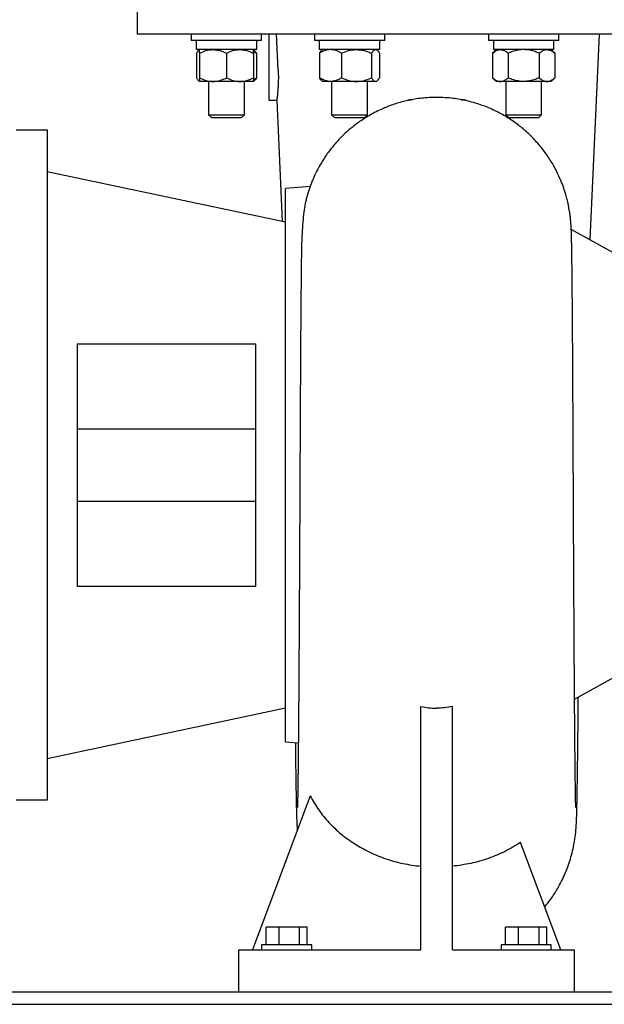
# Model space of a CAD drawing. Units: inches. Extents: x 0.1 to 22.1, y 0.1 to 17.1.
# Drawn here: x 8.2 to 9.2, y 2 to 3.8 of the extents above; entities that cross this region are included whole.
import ezdxf

# ---------------------------------------------------------------- set-up
doc = ezdxf.new("R2010")
doc.units = ezdxf.units.IN
doc.header["$MEASUREMENT"] = 0

msp = doc.modelspace()

# ---------------------------------------------------------------- linework, layer by layer
at = {"color": 7, "linetype": 'Continuous', "lineweight": 25}
for p, q in [((8.43340091, 3.86027965), (8.43340091, 3.7349515)), ((8.5273236, 3.73511557), (8.5273236, 3.72394889)), ((8.64974016, 3.72394889), (8.5273236, 3.72394889)), ((8.53586517, 3.72394889), (8.53586517, 3.70828233)), ((8.64119859, 3.70828233), (8.64119859, 3.72394889)), ((8.64974016, 3.72394889), (8.64974016, 3.73511557)), ((8.66256748, 3.67261556), (8.66256748, 3.73511557)), ((8.67855552, 3.67261556), (8.675729, 3.73511557)), ((8.74154696, 3.73511557), (8.74154696, 3.72394889)), ((8.86396371, 3.72394889), (8.74154696, 3.72394889)), ((8.75008872, 3.72394889), (8.75008872, 3.70828233)), ((8.85542194, 3.70828233), (8.85542194, 3.72394889)), ((8.86396371, 3.72394889), (8.86396371, 3.73511557)), ((9.04450477, 3.73511557), (9.04450477, 3.72394889)), ((9.16692133, 3.72394889), (9.04450477, 3.72394889)), ((9.05304634, 3.72394889), (9.05304634, 3.70828233)), ((9.15837976, 3.70828233), (9.15837976, 3.72394889)), ((9.16692133, 3.72394889), (9.16692133, 3.73511557)), ((9.22165318, 3.37704145), (9.23757493, 3.73527964)), ((8.64119859, 3.70828233), (8.53586517, 3.70828233)), ((8.53624963, 3.70203225), (8.53624963, 3.65911554)), ((8.54165687, 3.70828233), (8.53991156, 3.70677794)), ((8.54165687, 3.70203225), (8.54165687, 3.65911554)), ((8.58853198, 3.70203225), (8.58853198, 3.65911554)), ((8.6371522, 3.70677794), (8.63540688, 3.70828233)), ((8.63540688, 3.70203225), (8.63540688, 3.65911554)), ((8.64081413, 3.70203225), (8.64081413, 3.65911554)), ((8.85542194, 3.70828233), (8.75008872, 3.70828233)), ((8.75047318, 3.70203225), (8.75047318, 3.65911554)), ((8.75588043, 3.70828233), (8.75417872, 3.70681548)), ((8.78874629, 3.70203225), (8.78874629, 3.65911554)), ((8.84102863, 3.70203225), (8.84102863, 3.65911554)), ((8.85133214, 3.70681548), (8.84963044, 3.70828233)), ((8.85503768, 3.70203225), (8.85503768, 3.65911554)), ((9.05883805, 3.70828233), (9.05158654, 3.70203225)), ((9.05158654, 3.70203225), (9.05158654, 3.65911554)), ((9.15837976, 3.70828233), (9.05304634, 3.70828233)), ((9.07864975, 3.70203225), (9.07864975, 3.65911554)), ((9.13277636, 3.70203225), (9.13277636, 3.65911554)), ((9.15983956, 3.70203225), (9.15258806, 3.70828233)), ((9.15983956, 3.70203225), (9.15983956, 3.65911554)), ((8.53991156, 3.65436985), (8.54165687, 3.65286565)), ((8.56509433, 3.65286565), (8.54165687, 3.65286565)), ((8.55728197, 3.65286565), (8.55728197, 3.59499479)), ((8.61196943, 3.65286565), (8.56509433, 3.65286565)), ((8.63540688, 3.65286565), (8.61196943, 3.65286565)), ((8.61978198, 3.59499479), (8.61978198, 3.65286565)), ((8.63540688, 3.65286565), (8.6371522, 3.65436985)), ((8.75417872, 3.6543323), (8.75588043, 3.65286565)), ((8.76960964, 3.65286565), (8.75588043, 3.65286565)), ((8.81488746, 3.65286565), (8.76960964, 3.65286565)), ((8.77150533, 3.65286565), (8.77150533, 3.59499479)), ((8.84803316, 3.65286565), (8.81488746, 3.65286565)), ((8.83400534, 3.59499479), (8.83400534, 3.65286565)), ((8.84963044, 3.65286565), (8.84803316, 3.65286565)), ((8.84963044, 3.65286565), (8.85133214, 3.6543323)), ((9.05158654, 3.65911554), (9.05883805, 3.65286565)), ((9.06511804, 3.65286565), (9.05883805, 3.65286565)), ((9.10571315, 3.65286565), (9.06511804, 3.65286565)), ((9.07446314, 3.65286565), (9.07446314, 3.59499479)), ((9.14630806, 3.65286565), (9.10571315, 3.65286565)), ((9.13696315, 3.59499479), (9.13696315, 3.65286565)), ((9.15258806, 3.65286565), (9.14630806, 3.65286565)), ((9.15258806, 3.65286565), (9.15983956, 3.65911554)), ((8.66255848, 3.62053229), (8.67599338, 3.62053229)), ((8.67599338, 3.62053229), (8.68539754, 3.40894088)), ((8.90798413, 3.62094881), (8.9111781, 3.62094881)), ((8.9967708, 3.62094881), (9.00048416, 3.62094881)), ((8.55728197, 3.59499479), (8.56224433, 3.59003223)), ((8.55728197, 3.59499479), (8.61978198, 3.59499479)), ((8.56224433, 3.59003223), (8.61481942, 3.59003223)), ((8.61481942, 3.59003223), (8.61978198, 3.59499479)), ((8.77150533, 3.59499479), (8.77646789, 3.59003223)), ((8.77150533, 3.59499479), (8.7760625, 3.59499479)), ((8.7760625, 3.59499479), (8.83400534, 3.59499479)), ((8.77646789, 3.59003223), (8.78030132, 3.59003223)), ((8.78030132, 3.59003223), (8.82904278, 3.59003223)), ((8.82904278, 3.59003223), (8.83400534, 3.59499479)), ((9.07446314, 3.59499479), (9.07942551, 3.59003223)), ((9.07446314, 3.59499479), (9.09832866, 3.59499479)), ((9.07942551, 3.59003223), (9.0995014, 3.59003223)), ((9.09832866, 3.59499479), (9.13696315, 3.59499479)), ((9.0995014, 3.59003223), (9.1320006, 3.59003223)), ((9.1320006, 3.59003223), (9.13696315, 3.59499479)), ((8.22256747, 3.56844882), (8.27673417, 3.56844882)), ((8.69123422, 3.40770401), (8.27673417, 3.49553227)), ((8.73423893, 3.47031919), (8.69123422, 3.46678222)), ((9.26099928, 3.35512207), (9.18854092, 3.39548779)), ((8.3285468, 3.19641248), (8.63942159, 3.19641063)), ((8.63942179, 3.04761559), (8.3285468, 3.04761559)), ((8.3285468, 2.92261557), (8.63942179, 2.92261557)), ((8.63942179, 2.77382054), (8.3285468, 2.77381868)), ((9.19426281, 2.57793089), (9.28756755, 2.62991003)), ((8.27673417, 2.47469889), (8.69123422, 2.56252706)), ((8.92673417, 2.14178226), (8.92673417, 2.56528465)), ((8.98173412, 2.14178226), (8.98173412, 2.56527644)), ((8.69123422, 2.50344894), (8.71359965, 2.50160947)), ((8.27673417, 2.40178225), (8.22256747, 2.40178225)), ((8.73434062, 2.40950524), (8.63389506, 2.14178226)), ((9.17040668, 2.14178226), (9.1003675, 2.32846164)), ((8.65771032, 2.15053225), (8.65771032, 2.18086559)), ((8.68015965, 2.18086559), (8.65771032, 2.18086559)), ((8.68015965, 2.15053225), (8.68015965, 2.18086559)), ((8.71585027, 2.18086559), (8.68015965, 2.18086559)), ((8.71585027, 2.15053225), (8.71585027, 2.18086559)), ((8.72909158, 2.18086559), (8.71585027, 2.18086559)), ((8.72909158, 2.15053225), (8.72909158, 2.18086559)), ((9.07437691, 2.15053225), (9.07437691, 2.18086559)), ((9.09682642, 2.18086559), (9.07437691, 2.18086559)), ((9.09682642, 2.15053225), (9.09682642, 2.18086559)), ((9.13251705, 2.18086559), (9.09682642, 2.18086559)), ((9.13251705, 2.15053225), (9.13251705, 2.18086559)), ((9.14575816, 2.18086559), (9.13251705, 2.18086559)), ((9.14575816, 2.15053225), (9.14575816, 2.18086559)), ((8.64973429, 2.15053225), (8.64973429, 2.14178226)), ((8.73706761, 2.15053225), (8.64973429, 2.15053225)), ((8.73706761, 2.14178226), (8.73706761, 2.15053225)), ((9.06640087, 2.15053225), (9.06640087, 2.14178226)), ((9.15373419, 2.15053225), (9.06640087, 2.15053225)), ((9.15373419, 2.14178226), (9.15373419, 2.15053225)), ((8.61006748, 2.0684489), (8.61006748, 2.14178226)), ((8.61006748, 2.14178226), (8.92673417, 2.14178226)), ((8.98173412, 2.14178226), (9.19423426, 2.14178226)), ((9.19423426, 2.0684489), (9.19423426, 2.14178226)), ((2.68087256, 2.0684489), (10.26420569, 2.0684489)), ((2.68087256, 2.04678223), (10.26420569, 2.04678223))]:
    msp.add_line(p, q, dxfattribs=at)
for centre, start, end in [((8.90798421, 3.61511557), 90, 123.99681728), ((9.00048421, 3.61511557), 50.00277216, 90)]:
    msp.add_arc(centre, 0.00583333, start, end, dxfattribs=at)
for points, knots in [([(8.95423424, 3.73511557), (8.94059883, 3.73511557), (8.91332806, 3.73511557), (8.8726741, 3.73511557), (8.83252296, 3.73511557), (8.79312219, 3.73511557), (8.754715, 3.73511557), (8.71753738, 3.73511557), (8.6818198, 3.73511557), (8.64778112, 3.73511557), (8.61563215, 3.73511557), (8.58557062, 3.73511557), (8.55778217, 3.73511557), (8.53243794, 3.73511557), (8.50969395, 3.73511557), (8.48969114, 3.73511557), (8.47255133, 3.73511557), (8.45838551, 3.73511557), (8.44726023, 3.73511557), (8.43932242, 3.73511557), (8.43432878, 3.73511557), (8.4337102, 3.73511557), (8.43340091, 3.73511557)], [0, 0, 0, 0, 0.0500000904, 0.100000019, 0.1500000966, 0.2000000702, 0.2500001933, 0.3000000483, 0.3500002037, 0.3999999559, 0.4500000574, 0.4999999868, 0.5500000917, 0.6000001932, 0.6499998794, 0.7000001267, 0.7500000818, 0.800000122, 0.8500000957, 0.90000022, 0.9500001485, 1, 1, 1, 1]), ([(9.47506757, 3.73511557), (9.4747583, 3.73511557), (9.47413976, 3.73511557), (9.46914581, 3.73511557), (9.46120801, 3.73511557), (9.45008303, 3.73511557), (9.43591713, 3.73511557), (9.41877735, 3.73511557), (9.39877453, 3.73511557), (9.37603054, 3.73511557), (9.35068631, 3.73511557), (9.32289786, 3.73511557), (9.29283633, 3.73511557), (9.26068736, 3.73511557), (9.22664864, 3.73511557), (9.19093094, 3.73511557), (9.15375329, 3.73511557), (9.11534609, 3.73511557), (9.07594539, 3.73511557), (9.03579426, 3.73511557), (8.99514035, 3.73511557), (8.96786958, 3.73511557), (8.95423424, 3.73511557)], [0, 0, 0, 0, 0.0499998547, 0.09999981457, 0.14999994207, 0.19999985401, 0.24999989748, 0.2999998558, 0.35000010622, 0.39999979565, 0.44999990041, 0.50000000852, 0.54999994105, 0.60000004582, 0.64999980121, 0.70000016845, 0.75000002668, 0.8000001529, 0.85000012974, 0.89999997611, 0.9500001453, 1, 1, 1, 1]), ([(8.53624963, 3.70203225), (8.53733564, 3.70377976), (8.53907834, 3.70658396), (8.54095116, 3.7072623), (8.54165687, 3.70751791)], [0, 0, 0, 0, 0.6231783623, 1, 1, 1, 1]), ([(8.54165687, 3.70203225), (8.54530113, 3.70367392), (8.55272241, 3.70701708), (8.56082788, 3.70827041), (8.56498417, 3.70828202), (8.56509433, 3.70828233)], [0, 0, 0, 0, 0.4843447745, 0.9863333266, 1, 1, 1, 1]), ([(8.54165687, 3.70203225), (8.54165687, 3.70296078), (8.54165687, 3.7051577), (8.54165687, 3.70769049), (8.54165687, 3.70808339), (8.54165687, 3.70828233)], [0, 0, 0, 0, 0.2654563317, 0.6280705717, 1, 1, 1, 1]), ([(8.56509433, 3.70828233), (8.56837493, 3.70804448), (8.57505472, 3.70756019), (8.58282149, 3.70475683), (8.58724499, 3.7026463), (8.58853198, 3.70203225)], [0, 0, 0, 0, 0.4062896481, 0.8272643426, 1, 1, 1, 1]), ([(8.58853198, 3.70203225), (8.59217627, 3.70367393), (8.5995977, 3.70701713), (8.60770219, 3.70827042), (8.61185921, 3.70828202), (8.61196943, 3.70828233)], [0, 0, 0, 0, 0.4843355187, 0.9863273615, 1, 1, 1, 1]), ([(8.61196943, 3.70828233), (8.61525004, 3.70804447), (8.62192991, 3.70756015), (8.6296966, 3.70475689), (8.63411997, 3.7026463), (8.63540688, 3.70203225)], [0, 0, 0, 0, 0.4062877986, 0.8272677905, 1, 1, 1, 1]), ([(8.63540688, 3.70203225), (8.63540688, 3.70296078), (8.63540688, 3.7051577), (8.63540688, 3.70769049), (8.63540688, 3.70808339), (8.63540688, 3.70828233)], [0, 0, 0, 0, 0.2654563317, 0.6280705717, 1, 1, 1, 1]), ([(8.63540688, 3.70479796), (8.63607928, 3.70453499), (8.63793043, 3.70381102), (8.63969225, 3.70272426), (8.64081413, 3.70203225)], [0, 0, 0, 0, 0.3632301765, 1, 1, 1, 1]), ([(8.64081413, 3.70203225), (8.63973531, 3.70389629), (8.63851896, 3.70599797), (8.63721093, 3.70660576), (8.63706302, 3.70667449)], [0, 0, 0, 0, 0.8869268751, 1, 1, 1, 1]), ([(8.76960964, 3.70828233), (8.76917134, 3.70827563), (8.76630355, 3.70823181), (8.76095245, 3.70720574), (8.75503999, 3.70470599), (8.75160213, 3.70269322), (8.75047318, 3.70203225)], [0, 0, 0, 0, 0.0665264303, 0.4352818606, 0.8145528532, 1, 1, 1, 1]), ([(8.7542278, 3.70675858), (8.75335232, 3.70589675), (8.75207239, 3.70463678), (8.75085718, 3.70265764), (8.75047318, 3.70203225)], [0, 0, 0, 0, 0.6840062332, 1, 1, 1, 1]), ([(8.78874629, 3.70203225), (8.78712609, 3.70296078), (8.78329279, 3.70515763), (8.77690455, 3.70769052), (8.77206175, 3.7080834), (8.76960964, 3.70828233)], [0, 0, 0, 0, 0.265461952, 0.6280711241, 1, 1, 1, 1]), ([(8.78874629, 3.70203225), (8.79281095, 3.70367392), (8.80108829, 3.70701705), (8.81012882, 3.70827043), (8.81476453, 3.70828202), (8.81488746, 3.70828233)], [0, 0, 0, 0, 0.4843441943, 0.9863256127, 1, 1, 1, 1]), ([(8.81488746, 3.70828233), (8.81854648, 3.70804447), (8.82599687, 3.70756013), (8.83465949, 3.70475693), (8.83959325, 3.7026463), (8.84102863, 3.70203225)], [0, 0, 0, 0, 0.4062873758, 0.8272701021, 1, 1, 1, 1]), ([(8.84102863, 3.70203225), (8.8421176, 3.70367393), (8.84433522, 3.70701712), (8.8467588, 3.70827042), (8.84800024, 3.70828202), (8.84803316, 3.70828233)], [0, 0, 0, 0, 0.4843367738, 0.9863274063, 1, 1, 1, 1]), ([(8.84803316, 3.70828233), (8.84901358, 3.70804449), (8.85100983, 3.70756024), (8.85333104, 3.70475678), (8.85465305, 3.70264629), (8.85503768, 3.70203225)], [0, 0, 0, 0, 0.4062951889, 0.8272624556, 1, 1, 1, 1]), ([(9.05158654, 3.70203225), (9.05369065, 3.70367392), (9.05797553, 3.70701708), (9.0626541, 3.70827041), (9.06505443, 3.70828202), (9.06511804, 3.70828233)], [0, 0, 0, 0, 0.4843447745, 0.9863333266, 1, 1, 1, 1]), ([(9.06511804, 3.70828233), (9.06701212, 3.70804447), (9.07086873, 3.70756016), (9.07535301, 3.70475693), (9.07790677, 3.7026463), (9.07864975, 3.70203225)], [0, 0, 0, 0, 0.4062932507, 0.827271678, 1, 1, 1, 1]), ([(9.10571315, 3.70828233), (9.10509329, 3.70827563), (9.10103791, 3.70823182), (9.09346972, 3.70720575), (9.0851084, 3.70470591), (9.08024642, 3.70269322), (9.07864975, 3.70203225)], [0, 0, 0, 0, 0.0665322329, 0.4352812571, 0.8145464821, 1, 1, 1, 1]), ([(9.13277636, 3.70203225), (9.13048505, 3.70296078), (9.12506382, 3.7051577), (9.11602985, 3.70769047), (9.10918098, 3.70808338), (9.10571315, 3.70828233)], [0, 0, 0, 0, 0.265458181, 0.6280749471, 1, 1, 1, 1]), ([(9.13277636, 3.70203225), (9.13488045, 3.70367393), (9.1391653, 3.70701709), (9.1438441, 3.70827041), (9.14624444, 3.70828202), (9.14630806, 3.70828233)], [0, 0, 0, 0, 0.4843430931, 0.9863333741, 1, 1, 1, 1]), ([(9.14630806, 3.70828233), (9.14820206, 3.70804447), (9.15205853, 3.70756015), (9.15654283, 3.70475693), (9.15909659, 3.7026463), (9.15983956, 3.70203225)], [0, 0, 0, 0, 0.406291184, 0.8272710767, 1, 1, 1, 1]), ([(8.66256748, 3.62053229), (8.66256748, 3.62072604), (8.66256748, 3.62111356), (8.66256748, 3.62421105), (8.66256748, 3.62902416), (8.66256748, 3.63555132), (8.66256748, 3.64349259), (8.66256748, 3.65255579), (8.66256748, 3.6623891), (8.66256748, 3.66920673), (8.66256748, 3.67261556)], [0, 0, 0, 0, 0.1249998886, 0.2499977322, 0.3750009122, 0.5000001404, 0.6249993686, 0.7500004371, 0.8749998767, 1, 1, 1, 1]), ([(8.67855552, 3.67261556), (8.67867264, 3.66916964), (8.67890415, 3.66235816), (8.67877936, 3.65251727), (8.67837806, 3.64347414), (8.67776694, 3.63554874), (8.67709881, 3.62901321), (8.67650362, 3.62422615), (8.67607879, 3.62109782), (8.67602185, 3.6207208), (8.67599338, 3.62053229)], [0, 0, 0, 0, 0.1263134693, 0.2496816629, 0.3749912118, 0.5000264975, 0.6248812856, 0.7499762462, 0.8749804343, 1, 1, 1, 1]), ([(8.53624963, 3.65911554), (8.53733564, 3.65736802), (8.53907834, 3.65456383), (8.54095116, 3.65388549), (8.54165687, 3.65362988)], [0, 0, 0, 0, 0.6231783623, 1, 1, 1, 1]), ([(8.54165687, 3.65911554), (8.54530113, 3.65747418), (8.55272241, 3.65413167), (8.56082788, 3.65287501), (8.56498417, 3.6528659), (8.56509433, 3.65286565)], [0, 0, 0, 0, 0.4843447858, 0.9863333496, 1, 1, 1, 1]), ([(8.54165687, 3.65911554), (8.54165687, 3.65818701), (8.54165687, 3.6559901), (8.54165687, 3.65345725), (8.54165687, 3.65306451), (8.54165687, 3.65286565)], [0, 0, 0, 0, 0.2654565056, 0.6280709831, 1, 1, 1, 1]), ([(8.56509433, 3.65286565), (8.56837493, 3.65310342), (8.57505473, 3.65358755), (8.58282149, 3.65639096), (8.58724499, 3.65850149), (8.58853198, 3.65911554)], [0, 0, 0, 0, 0.406289225, 0.8272642195, 1, 1, 1, 1]), ([(8.58853198, 3.65911554), (8.59217627, 3.65747417), (8.5995977, 3.65413161), (8.60770218, 3.652875), (8.61185921, 3.6528659), (8.61196943, 3.65286565)], [0, 0, 0, 0, 0.48433553, 0.9863273845, 1, 1, 1, 1]), ([(8.61196943, 3.65286565), (8.61525005, 3.65310343), (8.62192992, 3.65358758), (8.6296966, 3.6563909), (8.63411997, 3.65850149), (8.63540688, 3.65911554)], [0, 0, 0, 0, 0.4062873754, 0.8272676674, 1, 1, 1, 1]), ([(8.63540688, 3.65911554), (8.63540688, 3.65818701), (8.63540688, 3.6559901), (8.63540688, 3.65345725), (8.63540688, 3.65306451), (8.63540688, 3.65286565)], [0, 0, 0, 0, 0.2654565056, 0.6280709831, 1, 1, 1, 1]), ([(8.63540688, 3.65634983), (8.63607928, 3.6566128), (8.63793043, 3.65733677), (8.63969225, 3.65842353), (8.64081413, 3.65911554)], [0, 0, 0, 0, 0.3632301765, 1, 1, 1, 1]), ([(8.64081413, 3.65911554), (8.63973531, 3.6572515), (8.63851896, 3.65514982), (8.63721093, 3.65454202), (8.63706302, 3.6544733)], [0, 0, 0, 0, 0.8869268751, 1, 1, 1, 1]), ([(8.76960964, 3.65286565), (8.76917134, 3.65287228), (8.76630354, 3.65291564), (8.76095245, 3.6539422), (8.75503999, 3.65644178), (8.75160213, 3.65845456), (8.75047318, 3.65911554)], [0, 0, 0, 0, 0.0665263187, 0.4352817931, 0.8145528311, 1, 1, 1, 1]), ([(8.7542278, 3.65438941), (8.75335232, 3.65525115), (8.75207238, 3.656511), (8.75085718, 3.65849014), (8.75047318, 3.65911554)], [0, 0, 0, 0, 0.6840051018, 1, 1, 1, 1]), ([(8.78874629, 3.65911554), (8.78712609, 3.65818701), (8.78329279, 3.65599016), (8.77690455, 3.65345722), (8.77206176, 3.65306451), (8.76960964, 3.65286565)], [0, 0, 0, 0, 0.2654621259, 0.6280715355, 1, 1, 1, 1]), ([(8.78874629, 3.65911554), (8.79281095, 3.65747418), (8.80108829, 3.6541317), (8.81012881, 3.652875), (8.81476453, 3.6528659), (8.81488746, 3.65286565)], [0, 0, 0, 0, 0.4843442056, 0.9863256357, 1, 1, 1, 1]), ([(8.81488746, 3.65286565), (8.81854648, 3.65310344), (8.82599688, 3.6535876), (8.83465949, 3.65639086), (8.83959325, 3.65850149), (8.84102863, 3.65911554)], [0, 0, 0, 0, 0.4062869527, 0.827269979, 1, 1, 1, 1]), ([(8.84102863, 3.65911554), (8.8421176, 3.65747418), (8.84433522, 3.65413162), (8.8467588, 3.652875), (8.84800024, 3.6528659), (8.84803316, 3.65286565)], [0, 0, 0, 0, 0.4843367851, 0.9863274293, 1, 1, 1, 1]), ([(8.84803316, 3.65286565), (8.84901358, 3.65310341), (8.85100983, 3.6535875), (8.85333104, 3.65639101), (8.85465305, 3.6585015), (8.85503768, 3.65911554)], [0, 0, 0, 0, 0.4062947658, 0.8272623325, 1, 1, 1, 1]), ([(9.05158654, 3.65911554), (9.05369065, 3.65747418), (9.05797553, 3.65413167), (9.06265409, 3.65287501), (9.06505443, 3.6528659), (9.06511804, 3.65286565)], [0, 0, 0, 0, 0.4843447858, 0.9863333496, 1, 1, 1, 1]), ([(9.06511804, 3.65286565), (9.06701212, 3.65310343), (9.07086874, 3.65358757), (9.07535301, 3.65639087), (9.07790677, 3.65850149), (9.07864975, 3.65911554)], [0, 0, 0, 0, 0.4062928276, 0.8272715549, 1, 1, 1, 1]), ([(9.10571315, 3.65286565), (9.10509329, 3.65287228), (9.1010379, 3.65291563), (9.09346972, 3.65394218), (9.0851084, 3.65644187), (9.08024642, 3.65845457), (9.07864975, 3.65911554)], [0, 0, 0, 0, 0.0665321213, 0.4352811896, 0.81454646, 1, 1, 1, 1]), ([(9.13277636, 3.65911554), (9.13048505, 3.65818701), (9.12506382, 3.6559901), (9.11602987, 3.65345727), (9.10918098, 3.65306452), (9.10571315, 3.65286565)], [0, 0, 0, 0, 0.2654583548, 0.6280753584, 1, 1, 1, 1]), ([(9.13277636, 3.65911554), (9.13488045, 3.65747418), (9.1391653, 3.65413165), (9.14384409, 3.65287501), (9.14624444, 3.6528659), (9.14630806, 3.65286565)], [0, 0, 0, 0, 0.4843431044, 0.9863333971, 1, 1, 1, 1]), ([(9.14630806, 3.65286565), (9.14820206, 3.65310343), (9.15205853, 3.65358758), (9.15654283, 3.65639087), (9.15909659, 3.65850149), (9.15983956, 3.65911554)], [0, 0, 0, 0, 0.4062907608, 0.8272709536, 1, 1, 1, 1]), ([(8.95423424, 3.6251757), (8.94558196, 3.62489739), (8.92885381, 3.6243593), (8.90491793, 3.62027231), (8.88317047, 3.61445096), (8.86182726, 3.60650169), (8.84151459, 3.59660185), (8.82285257, 3.58505694), (8.80774446, 3.57377459), (8.79574136, 3.56335277), (8.78599916, 3.55378685), (8.77776279, 3.54478145), (8.77049384, 3.53597982), (8.76407638, 3.52741887), (8.75683882, 3.51682442), (8.74950187, 3.50459708), (8.74255066, 3.49094372), (8.73683579, 3.47783402), (8.7319498, 3.46440143), (8.72829534, 3.45254675), (8.72671144, 3.44517594), (8.7261704, 3.44265818)], [0, 0, 0, 0, 0.0815406338, 0.1576489614, 0.228323909, 0.2935728922, 0.3721085916, 0.4409848973, 0.5001955069, 0.5497258782, 0.5907798308, 0.6289037799, 0.6647828675, 0.6984159703, 0.7298013949, 0.7858130932, 0.8328243274, 0.8744368295, 0.9207063784, 0.97291452, 1, 1, 1, 1]), ([(9.19207183, 2.98511675), (9.19203116, 2.99411299), (9.19194173, 3.0138962), (9.19180004, 3.04379645), (9.19165139, 3.07407998), (9.19149183, 3.10516677), (9.191323, 3.13638278), (9.19114664, 3.16698821), (9.19098107, 3.19390228), (9.19082721, 3.21727756), (9.19068706, 3.23731616), (9.19056012, 3.25424658), (9.19044862, 3.26831715), (9.19035237, 3.27977755), (9.19027027, 3.28909541), (9.19020166, 3.29656578), (9.19013759, 3.30330194), (9.19006977, 3.31011529), (9.18999028, 3.31778924), (9.18989757, 3.32623395), (9.1897848, 3.33581045), (9.18965782, 3.34567192), (9.18952228, 3.35508446), (9.18939247, 3.36312535), (9.18927752, 3.36945525), (9.18917387, 3.37457508), (9.18906855, 3.37928318), (9.18894317, 3.38420776), (9.18878679, 3.38937317), (9.18861947, 3.39400174), (9.18837564, 3.39933075), (9.18800699, 3.40520712), (9.1875184, 3.4111845), (9.18678472, 3.41805025), (9.18549182, 3.42758182), (9.18358483, 3.4380877), (9.18090454, 3.44930217), (9.17814731, 3.45918059), (9.17426091, 3.4709395), (9.16874942, 3.48480893), (9.16142771, 3.50013303), (9.15180739, 3.51682722), (9.13948025, 3.53450034), (9.12548055, 3.55093131), (9.11025638, 3.56577792), (9.09431886, 3.57887967), (9.07620338, 3.59120328), (9.05586139, 3.60232879), (9.03332129, 3.61185168), (9.00866426, 3.61921286), (8.98206835, 3.6242001), (8.96365401, 3.62484605), (8.95423424, 3.62517648)], [0, 0, 0, 0, 0.0280904163, 0.0617723522, 0.0937862567, 0.1241278964, 0.1619748537, 0.1968483417, 0.2287415836, 0.2576461037, 0.2835557985, 0.30646702, 0.3263772789, 0.3432825543, 0.357178868, 0.3691662083, 0.3787333921, 0.3899992097, 0.4032481877, 0.41848469, 0.4357132779, 0.4580084898, 0.4792465991, 0.4989118581, 0.5170027468, 0.5297915961, 0.5433703275, 0.5582084126, 0.5743336491, 0.5916100324, 0.6077494941, 0.6188283351, 0.6292608035, 0.6392914401, 0.6490806136, 0.6682899988, 0.6779595174, 0.6878215315, 0.7014805726, 0.7168175453, 0.7345193028, 0.7545862239, 0.7770159127, 0.8018035934, 0.8219452107, 0.8434116715, 0.866200734, 0.8903128147, 0.9157480179, 0.9425053207, 0.9705888638, 1, 1, 1, 1]), ([(8.27673417, 3.56844882), (8.27673417, 3.56810243), (8.27673417, 3.56740966), (8.27673417, 3.56181673), (8.27673417, 3.5529262), (8.27673417, 3.54046628), (8.27673417, 3.52460046), (8.27673417, 3.50540377), (8.27673417, 3.48300069), (8.27673417, 3.4575275), (8.27673417, 3.42914197), (8.27673417, 3.39801885), (8.27673417, 3.36434993), (8.27673417, 3.32834288), (8.27673417, 3.29021998), (8.27673417, 3.25021571), (8.27673417, 3.20857726), (8.27673417, 3.16556089), (8.27673417, 3.12143215), (8.27673417, 3.07646284), (8.27673417, 3.03093044), (8.27673417, 2.98511558), (8.27673417, 2.93930069), (8.27673417, 2.89376829), (8.27673417, 2.84879898), (8.27673417, 2.80467028), (8.27673417, 2.76165391), (8.27673417, 2.72001545), (8.27673417, 2.68001118), (8.27673417, 2.64188819), (8.27673417, 2.60588123), (8.27673417, 2.5722122), (8.27673417, 2.54108922), (8.27673417, 2.51270353), (8.27673417, 2.4872305), (8.27673417, 2.46482739), (8.27673417, 2.44563065), (8.27673417, 2.42976508), (8.27673417, 2.41730477), (8.27673417, 2.40841448), (8.27673417, 2.40282151), (8.27673417, 2.40212867), (8.27673417, 2.40178225)], [0, 0, 0, 0, 0.0249999357, 0.0499999751, 0.0749999164, 0.0999999692, 0.1249999691, 0.149999962, 0.1749998688, 0.1999999533, 0.2249999933, 0.2500000558, 0.2749999674, 0.3000000074, 0.3250000032, 0.3500000032, 0.3749999961, 0.399999959, 0.4249999894, 0.4500000146, 0.475000001, 0.4999999942, 0.5249999874, 0.5500000268, 0.5749999996, 0.60000003, 0.6249999929, 0.6499999858, 0.6749999858, 0.7000000259, 0.725000024, 0.7499999749, 0.7750000011, 0.8000000742, 0.825000129, 0.8500000358, 0.8750000288, 0.9000000101, 0.9250000919, 0.9500000228, 0.9750000622, 1, 1, 1, 1]), ([(8.69123422, 2.50344894), (8.69123422, 2.50373495), (8.69123422, 2.50430697), (8.69123422, 2.50892525), (8.69123422, 2.51626611), (8.69123422, 2.52655477), (8.69123422, 2.53965516), (8.69123422, 2.55550622), (8.69123422, 2.57400482), (8.69123422, 2.59503812), (8.69123422, 2.61847678), (8.69123422, 2.6441753), (8.69123422, 2.67197641), (8.69123422, 2.70170774), (8.69123422, 2.73318656), (8.69123422, 2.76621857), (8.69123422, 2.80060009), (8.69123422, 2.8361192), (8.69123422, 2.87255714), (8.69123422, 2.90968874), (8.69123422, 2.94728562), (8.69123422, 2.98511558), (8.69123422, 3.02294554), (8.69123422, 3.06054242), (8.69123422, 3.09767399), (8.69123422, 3.13411189), (8.69123422, 3.169631), (8.69123422, 3.20401256), (8.69123422, 3.23704459), (8.69123422, 3.26852334), (8.69123422, 3.29825476), (8.69123422, 3.32605585), (8.69123422, 3.3517544), (8.69123422, 3.37519291), (8.69123422, 3.39622647), (8.69123422, 3.41472506), (8.69123422, 3.43057596), (8.69123422, 3.44367651), (8.69123422, 3.45396521), (8.69123422, 3.46130576), (8.69123422, 3.46592409), (8.69123422, 3.46649618), (8.69123422, 3.46678222)], [0, 0, 0, 0, 0.0249999594, 0.0499998539, 0.0749999554, 0.0999999325, 0.1249999894, 0.1499999765, 0.1749999797, 0.2000000407, 0.2249998877, 0.2499999807, 0.274999891, 0.2999999304, 0.3249999376, 0.3499999408, 0.3749999549, 0.3999999735, 0.4249999778, 0.4500000411, 0.4749999695, 0.500000001, 0.5250000326, 0.5499999609, 0.5750000243, 0.5999999663, 0.6249999849, 0.6500000578, 0.6750000609, 0.7000000144, 0.7250001045, 0.7500000149, 0.7750001078, 0.7999999149, 0.8250000477, 0.8500000508, 0.8750000109, 0.9000000901, 0.9250000672, 0.9500001436, 0.9750000381, 1, 1, 1, 1]), ([(8.72614303, 3.44266463), (8.72548328, 3.43955967), (8.72392992, 3.43224904), (8.72209689, 3.4175), (8.72055234, 3.3989889), (8.71961309, 3.38149523), (8.71933059, 3.36945179), (8.71923217, 3.36525623)], [0, 0, 0, 0, 0.1721063894, 0.4052243121, 0.6423215678, 0.8753961332, 1, 1, 1, 1]), ([(8.71916999, 3.36525897), (8.71909311, 3.3608565), (8.71892838, 3.35142317), (8.71871001, 3.33535924), (8.71850133, 3.3177535), (8.71830927, 3.2992509), (8.71811591, 3.27835356), (8.71792201, 3.25494248), (8.71772678, 3.22893074), (8.71753142, 3.20028051), (8.71733557, 3.16902063), (8.71713943, 3.13521664), (8.71696078, 3.10213489), (8.71679894, 3.07044146), (8.71665345, 3.04064737), (8.71651833, 3.01206137), (8.71643422, 2.99343535), (8.71639665, 2.98511646)], [0, 0, 0, 0, 0.0621845416, 0.1332452256, 0.1916526131, 0.2527974714, 0.3166721685, 0.3832683834, 0.452581868, 0.5246194985, 0.5993815359, 0.6768608431, 0.7570553738, 0.8190023704, 0.8824897082, 0.9475167055, 1, 1, 1, 1]), ([(8.3285468, 3.19640984), (8.3285468, 3.18531975), (8.3285468, 3.16313958), (8.3285468, 3.12862628), (8.3285468, 3.09343288), (8.3285468, 3.05764423), (8.3285468, 3.02147691), (8.3285468, 2.98511558), (8.3285468, 2.94875426), (8.3285468, 2.91258693), (8.3285468, 2.87679828), (8.3285468, 2.84160488), (8.3285468, 2.80709158), (8.3285468, 2.78491141), (8.3285468, 2.77382132)], [0, 0, 0, 0, 0.0833333254, 0.1666665095, 0.2499998316, 0.3333333432, 0.4166665909, 0.5, 0.5833334091, 0.6666666568, 0.7500001684, 0.8333334905, 0.9166666746, 1, 1, 1, 1]), ([(8.63942179, 2.77382132), (8.63942179, 2.78467446), (8.63942179, 2.80638085), (8.63942179, 2.84063299), (8.63942179, 2.8758158), (8.63942179, 2.91181382), (8.63942179, 2.94833143), (8.63942179, 2.98511555), (8.63942179, 3.0218997), (8.63942179, 3.05841732), (8.63942179, 3.09441536), (8.63942179, 3.12959815), (8.63942179, 3.16385026), (8.63942179, 3.18555667), (8.63942179, 3.19640984)], [0, 0, 0, 0, 0.0833328942, 0.1666666252, 0.249999899, 0.3333332595, 0.4166665028, 0.5000000047, 0.5833332851, 0.6666667482, 0.7500001087, 0.8333333826, 0.9166669079, 1, 1, 1, 1]), ([(8.71639606, 2.98511587), (8.71633327, 2.97124916), (8.71620977, 2.94397658), (8.71602356, 2.90396127), (8.71584128, 2.86566242), (8.71566332, 2.82918685), (8.71548885, 2.79461142), (8.7153195, 2.7619867), (8.71515428, 2.73134185), (8.71497795, 2.69971473), (8.71479104, 2.66767928), (8.71459556, 2.63584575), (8.71441009, 2.60726442), (8.71423556, 2.58178405), (8.71407177, 2.55923212), (8.71391445, 2.53874068), (8.71376432, 2.52035072), (8.71362343, 2.50407221), (8.71349794, 2.49042288), (8.71338897, 2.47915269), (8.71329593, 2.4700346), (8.71321612, 2.46251345), (8.71314148, 2.45576359), (8.71306265, 2.44891428), (8.71297339, 2.44150026), (8.71286526, 2.43305509), (8.7127376, 2.42380958), (8.71259072, 2.41420756), (8.71243549, 2.40532267), (8.71230323, 2.39872131), (8.7122038, 2.39423206), (8.71213113, 2.39127652), (8.71211207, 2.38982777), (8.71207189, 2.38878787), (8.71211226, 2.38920561), (8.71211325, 2.38921585)], [0, 0, 0, 0, 0.0473857989, 0.0931967689, 0.1374333701, 0.1800942742, 0.2211796938, 0.2606918704, 0.2986359764, 0.3350156851, 0.3810871291, 0.4243806177, 0.4648961537, 0.5026347013, 0.53759961, 0.5697964472, 0.6025747747, 0.6318904598, 0.6577455967, 0.6801421749, 0.6990822406, 0.7145682694, 0.7289184869, 0.7445289386, 0.7628605571, 0.7839067192, 0.8111092466, 0.8417955144, 0.875109321, 0.9072782213, 0.9318611455, 0.9554175575, 0.9779485539, 0.9994593801, 1, 1, 1, 1]), ([(9.19635425, 2.38947188), (9.19636029, 2.38941487), (9.19638947, 2.38913952), (9.19636258, 2.39007928), (9.19633686, 2.39143869), (9.19626214, 2.39448551), (9.19613467, 2.40011491), (9.19595315, 2.40968243), (9.19577892, 2.42051014), (9.19561212, 2.43227572), (9.19545589, 2.44459112), (9.19528214, 2.45953857), (9.19508663, 2.47813172), (9.19486432, 2.50165987), (9.19466851, 2.52453428), (9.19450042, 2.545657), (9.19436085, 2.56411774), (9.19421649, 2.58421671), (9.19406792, 2.60590631), (9.19391199, 2.62976974), (9.19374861, 2.65598002), (9.19357326, 2.68535919), (9.19338724, 2.71804505), (9.19320215, 2.75195501), (9.19302001, 2.78670019), (9.19284172, 2.82187697), (9.19265676, 2.85945314), (9.19246649, 2.89936521), (9.19227013, 2.94150621), (9.19213912, 2.9703743), (9.19207222, 2.98511607)], [0, 0, 0, 0, 0.0047080406, 0.0227423774, 0.0410379497, 0.0595939499, 0.0974730708, 0.1358483169, 0.1723561693, 0.2067032684, 0.2388781185, 0.2688755717, 0.3132473781, 0.3594597876, 0.4075091846, 0.436687658, 0.4665047089, 0.4970122374, 0.5301701413, 0.5634919416, 0.5998425393, 0.6392226889, 0.6816331803, 0.7270753715, 0.7672662867, 0.8095729475, 0.8539992054, 0.9005460113, 0.9492128679, 1, 1, 1, 1]), ([(9.1423745, 2.21649814), (9.14585346, 2.22075628), (9.15397804, 2.23070052), (9.16349176, 2.24581985), (9.17161555, 2.26073157), (9.17759435, 2.27355954), (9.18274558, 2.28646839), (9.18728852, 2.30007212), (9.1910222, 2.31398516), (9.19374648, 2.32728211), (9.19541293, 2.3383018), (9.19637241, 2.34680873), (9.19687886, 2.35271744), (9.19729857, 2.35889573), (9.19760069, 2.36484391), (9.19782587, 2.37048134), (9.19809871, 2.37879412), (9.19840239, 2.39066195), (9.19870919, 2.40588907), (9.19899511, 2.42259495), (9.19925549, 2.43985176), (9.19950494, 2.45810016), (9.19971535, 2.4748203), (9.19988845, 2.48935027), (9.20002559, 2.5012938), (9.20015671, 2.51312333), (9.20028579, 2.52509042), (9.20041366, 2.53728747), (9.20054943, 2.55060055), (9.20069538, 2.56524646), (9.20079918, 2.57603356), (9.20085276, 2.58160211)], [0, 0, 0, 0, 0.0256289074, 0.0598524482, 0.0831643519, 0.1049522372, 0.1260929941, 0.1482183627, 0.1731061182, 0.197266529, 0.218335611, 0.237447313, 0.2615220739, 0.2876686622, 0.3161327153, 0.3528672072, 0.391246506, 0.4613682575, 0.5335060861, 0.5936375147, 0.6515327057, 0.7072150472, 0.7600662428, 0.7915058552, 0.8215709828, 0.8502632159, 0.8775853496, 0.905795056, 0.9334858777, 0.9656638696, 1, 1, 1, 1]), ([(8.92673417, 2.56527595), (8.93127175, 2.56435422), (8.94034144, 2.56251187), (8.94959122, 2.56220422), (8.95421332, 2.5620505)], [0, 0, 0, 0, 0.5003021642, 1, 1, 1, 1]), ([(8.98173412, 2.56527644), (8.97718571, 2.56433724), (8.96811029, 2.56246327), (8.95884762, 2.56218787), (8.9542272, 2.5620505)], [0, 0, 0, 0, 0.5011785839, 1, 1, 1, 1]), ([(8.70843724, 2.50203411), (8.70845889, 2.50005485), (8.70855526, 2.49124641), (8.70872842, 2.47685681), (8.70896199, 2.45820765), (8.70920816, 2.44019652), (8.70944997, 2.42412918), (8.70968457, 2.41020324), (8.70989976, 2.39883536), (8.71010617, 2.38930132), (8.71029571, 2.38168396), (8.71045433, 2.376208), (8.71058836, 2.3720629), (8.71074412, 2.36786269), (8.71095336, 2.36295302), (8.71128367, 2.35740088), (8.71148437, 2.35361932), (8.71183157, 2.35012196), (8.71187956, 2.34963845)], [0, 0, 0, 0, 0.0248621585, 0.1106456207, 0.2004069211, 0.2958245013, 0.3969299557, 0.481941346, 0.5683969944, 0.64711287, 0.7170889682, 0.778307235, 0.8132433155, 0.8518809438, 0.8952510439, 0.9435153638, 0.9921910438, 1, 1, 1, 1]), ([(8.73434219, 2.40949986), (8.73898074, 2.40129478), (8.7481682, 2.38504321), (8.76628714, 2.36293875), (8.78734635, 2.34304348), (8.81137624, 2.32568124), (8.83767213, 2.31099168), (8.8658708, 2.29951506), (8.89564071, 2.29111807), (8.91630048, 2.288355), (8.92673358, 2.28695966)], [0, 0, 0, 0, 0.1265411502, 0.2506364033, 0.3744094219, 0.4999993647, 0.6254899105, 0.7492331322, 0.8733637573, 1, 1, 1, 1]), ([(9.1003677, 2.32846145), (9.09154538, 2.32306324), (9.0738996, 2.31226612), (9.04452951, 2.30025753), (9.01376712, 2.29123042), (8.99241243, 2.28838553), (8.98173431, 2.28696298)], [0, 0, 0, 0, 0.2499836929, 0.500000109, 0.7499821453, 1, 1, 1, 1])]:
    msp.add_open_spline(points, degree=3, knots=knots, dxfattribs=at)

doc.saveas('drawing.dxf')
